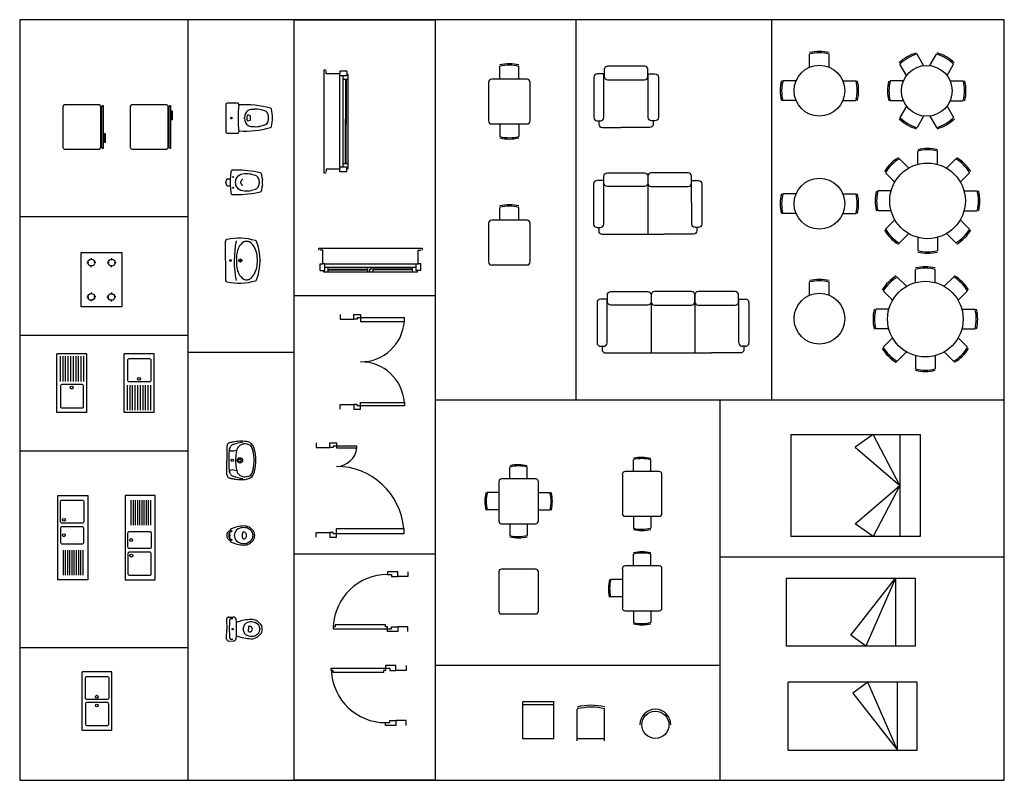
# Model space of a CAD drawing. Units: metres. Extents: x 146 to 160.5, y 111.3 to 122.5.
import ezdxf

# ---------------------------------------------------------------- set-up
doc = ezdxf.new("R2010")
doc.units = ezdxf.units.M
for name, color, linetype in [('FINESTRES', 2, 'Continuous'), ('MOBLES', 5, 'Continuous'), ('PARETS', 3, 'Continuous'), ('PORTES', 1, 'Continuous')]:
    doc.layers.add(name, color=color, linetype=linetype)

# ---------------------------------------------------------------- blocks, each defined once
blk = doc.blocks.new('*U38')
at = {"layer": 'PARETS'}
for points in [[(-0.07, 0), (0, 0), (0, 0.15), (-0.07, 0.15), (-0.07, 0.3)], [(0.808661, 0), (0.738661, 0), (0.738661, 0.15), (0.808661, 0.15), (0.808661, 0.3)]]:
    blk.add_lwpolyline(points, dxfattribs=at)
at = {"layer": 'PORTES'}
blk.add_lwpolyline([(0.768661, 0.3), (0.738661, 0.3), (0.738661, 0.33), (0.708661, 0.33), (0.708661, 1.068661), (0.738661, 1.068661), (0.738661, 1.098661), (0.768661, 1.098661)], close=True, dxfattribs=at)
for points in [[(-0.07, 0.3), (-0.03, 0.3), (-0.03, 0.24), (0, 0.24), (0, 0.15)], [(0.808661, 0.3), (0.768661, 0.3), (0.768661, 0.24), (0.738661, 0.24), (0.738661, 0.15)]]:
    blk.add_lwpolyline(points, dxfattribs=at)
blk.add_arc((0.768661, 0.3), 0.798661, 92.8671962, 180, dxfattribs=at)
blk = doc.blocks.new('*U43')
at = {"layer": 'PARETS'}
for points in [[(-0.695, -0.301), (-0.625, -0.301), (-0.625, -0.101), (-0.695, -0.101), (-0.695, -0.001)], [(0.695, -0.301), (0.625, -0.301), (0.625, -0.101), (0.695, -0.101), (0.695, -0.001)]]:
    blk.add_lwpolyline(points, dxfattribs=at)
at = {"layer": 'PORTES'}
for points in [[(0.645, -0.002), (0.568, -0.002), (0.568, 0.991), (0.645, 0.991)], [(-0.645, -0.001), (-0.622, -0.001), (-0.622, 0.297), (-0.645, 0.297)]]:
    blk.add_lwpolyline(points, close=True, dxfattribs=at)
for points in [[(-0.695, -0.001), (-0.645, -0.001), (-0.645, -0.051), (-0.625, -0.051), (-0.625, -0.101)], [(0.695, -0.001), (0.645, -0.001), (0.645, -0.051), (0.625, -0.051), (0.625, -0.101)]]:
    blk.add_lwpolyline(points, dxfattribs=at)
for centre, radius, start, end in [((0.645, -0.002), 0.992, 94.4327, 180), ((-0.645, -0.001), 0.298, 0, 85.5673)]:
    blk.add_arc(centre, radius, start, end, dxfattribs=at)
blk = doc.blocks.new('*U41')
at = {"color": 0, "linetype": 'ByBlock'}
for p, q in [((-0.225, 0.55), (0.225, 0.55)), ((-0.225, 0), (-0.225, 0.55)), ((-0.225, 0.506), (0.225, 0.506)), ((0.225, 0.55), (0.225, 0)), ((0.225, 0), (-0.225, 0))]:
    blk.add_line(p, q, dxfattribs=at)
blk = doc.blocks.new('ENCIMERA')
at = {"color": 0, "linetype": 'ByBlock'}
for p, q in [((0, 0.6), (0.8, 0.6)), ((0, 0), (0, 0.6)), ((0.8, 0.6), (0.8, 0)), ((0.084, 0.449), (0.111, 0.449)), ((0.15, 0.514), (0.15, 0.487)), ((0.215, 0.448), (0.187, 0.449)), ((0.587, 0.447), (0.615, 0.447)), ((0.653, 0.512), (0.653, 0.485)), ((0.718, 0.446), (0.691, 0.446)), ((0.149, 0.383), (0.149, 0.411)), ((0.652, 0.381), (0.653, 0.409)), ((0.083, 0.15), (0.11, 0.15)), ((0.148, 0.215), (0.148, 0.188)), ((0.214, 0.15), (0.186, 0.15)), ((0.586, 0.15), (0.614, 0.15)), ((0.652, 0.215), (0.652, 0.188)), ((0.717, 0.15), (0.69, 0.15)), ((0.8, 0), (0, 0)), ((0.148, 0.085), (0.148, 0.112)), ((0.652, 0.085), (0.652, 0.112))]:
    blk.add_line(p, q, dxfattribs=at)
for centre in [(0.149, 0.449), (0.653, 0.447), (0.148, 0.15), (0.652, 0.15)]:
    blk.add_circle(centre, 0.0504, dxfattribs=at)
blk = doc.blocks.new('*U39')
at = {"layer": 'FINESTRES'}
for p, q in [((0.7, 0.02), (0.78, 0.02)), ((0.78, 0.02), (0.7, 0.02)), ((0.78, 0.01), (0.7, 0.01))]:
    blk.add_line(p, q, dxfattribs=at)
for points in [[(-0.02, 0.3), (-0.02, 0.33), (1.5, 0.33), (1.5, 0.3)], [(0, 0), (0.07, 0), (0.07, 0.1), (0.04, 0.1)], [(0.07, 0.1), (1.41, 0.1)], [(0.07, 0.05), (1.41, 0.05)], [(0.12, -0.02), (0.12, 0.05)], [(0.12, 0.02), (0.7, 0.02)], [(0.12, 0.01), (0.7, 0.01)], [(1.36, 0.02), (0.78, 0.02)], [(1.36, 0.01), (0.78, 0.01)], [(1.36, -0.02), (1.36, 0.05)], [(1.48, 0), (1.41, 0), (1.41, 0.1), (1.44, 0.1)], [(0.05, 0), (0.05, -0.02), (1.43, -0.02), (1.43, 0)]]:
    blk.add_lwpolyline(points, dxfattribs=at)
at = {"layer": 'PARETS'}
for points in [[(0, 0), (0, 0.1), (0.04, 0.1), (0.04, 0.3), (0, 0.3)], [(1.48, 0), (1.48, 0.1), (1.44, 0.1), (1.44, 0.3), (1.48, 0.3)]]:
    blk.add_lwpolyline(points, dxfattribs=at)
blk = doc.blocks.new('LAV1')
at = {"color": 0, "linetype": 'ByBlock'}
for p, q in [((0.201, 0), (-0.201, 0)), ((-0.222, -0.021), (-0.222, -0.171)), ((0.222, -0.172), (0.222, -0.021)), ((-0.005, -0.276), (-0.005, -0.276))]:
    blk.add_line(p, q, dxfattribs=at)
blk.add_circle((0.001, -0.081), 0.0128, dxfattribs=at)
for centre, radius, start, end in [((-0.201, -0.021), 0.0211, 90, 180), ((0.201, -0.021), 0.0211, 0, 90), ((-0.201, -0.171), 0.0211, 180, 276.9057), ((-0.001, -1.824), 1.643, 83.0303, 96.9057), ((1.242, -0.283), 1.431, 176.2982, 195.1677), ((-0.01, -0.396), 0.12, 87.6202, 145.1741), ((0.004, -0.076), 0.2, 267.6202, 272.3798), ((0.017, -0.396), 0.12, 34.8259, 92.3798), ((-1.234, -0.283), 1.431, 344.8319, 3.6597), ((0.201, -0.172), 0.0211, 263.0303, 0), ((0.098, -0.408), 0.221, 158.5804, 182.0695), ((0.173, -0.438), 0.298, 175.8021, 195.5578), ((-0.029, -0.32), 0.00731, 103.6866, 173.4076), ((0.028, -0.327), 0.0655, 173.4076, 208.6367), ((0.014, -0.499), 0.191, 93.2853, 103.6866), ((-0.023, -0.355), 0.00731, 208.6367, 260.7747), ((0.015, -0.126), 0.24, 260.7747, 267.3536), ((-0.008, -0.126), 0.24, 272.6464, 279.2253), ((-0.007, -0.499), 0.191, 76.3134, 86.7147), ((0.03, -0.355), 0.00731, 279.2253, 331.3633), ((-0.021, -0.327), 0.0655, 331.3633, 6.5924), ((0.036, -0.32), 0.00731, 6.5924, 76.3134), ((-0.091, -0.408), 0.221, 357.9305, 21.4196), ((-0.166, -0.438), 0.298, 344.4422, 4.1979), ((0.196, -0.463), 0.314, 190.1777, 204.3149), ((-0.188, -0.463), 0.314, 335.6851, 349.8223), ((-0.119, -0.652), 0.0211, 195.1677, 258.8946), ((0.004, -0.026), 0.66, 258.8946, 281.1054), ((-0.01, -0.529), 0.102, 217.8878, 250.083), ((0.014, -0.286), 0.344, 260.0861, 268.158), ((-0.007, -0.286), 0.344, 271.842, 279.9139), ((0.017, -0.529), 0.102, 289.917, 322.1122), ((0.127, -0.652), 0.0211, 281.1054, 344.8319)]:
    blk.add_arc(centre, radius, start, end, dxfattribs=at)
blk = doc.blocks.new('*U24')
at = {"color": 0, "linetype": 'ByBlock'}
for p in [(-0.207, 0), (0.207, 0)]:
    blk.add_line(p, (0, 0), dxfattribs=at)
for centre, major_axis, start_param, end_param in [((-0.207, -0.053), (-0.0372, 0.0372), -0.785398, 0.540558), ((0.207, -0.053), (0.0372, 0.0372), 5.742627, 7.068583), ((0.103, -0.187), (-0.271, 0.271), 0.533052, 0.785995), ((0.247, -0.166), (-0.369, 0.369), 0.540558, 0.640491), ((0.46, -0.339), (0.519, 0.519), 2.011525, 2.211888), ((-0.178, -0.104), (0.0386, 0.0386), 1.211701, 2.126065), ((-0.134, -0.144), (0.0788, 0.0788), 0.894261, 1.41767), ((-0.104, -0.298), (0.113, 0.113), 0.847381, 1.359076), ((-0.18, -0.073), (0.0286, 0.0286), 5.871578, 6.578949), ((-0.35, -0.074), (0.148, 0.148), 5.151168, 5.572675), ((-0.038, -1.334), (0.923, 0.923), 0.756024, 0.868331), ((0.224, -2.929), (-1.988, 1.988), -0.704228, -0.66487), ((0, -0.08), (-0.0132, 0.0132), 3.926991, 10.210176), ((0, -0.18), (-0.0372, 0.0372), -0.866568, -0.704228), ((0.038, -1.334), (-0.923, 0.923), -0.868331, -0.756024), ((-0.224, -2.929), (1.988, 1.988), 0.66487, 0.704228), ((0.104, -0.298), (-0.113, 0.113), -1.359076, -0.847381), ((0.35, -0.074), (-0.148, 0.148), 0.71051, 1.132017), ((0.18, -0.073), (-0.0286, 0.0286), -0.295764, 0.411607), ((0.134, -0.144), (0.0788, 0.0788), 0.153126, 0.676536), ((0.178, -0.104), (-0.0386, 0.0386), 4.15712, 5.071485), ((-0.46, -0.339), (-0.519, 0.519), 4.071297, 4.271661), ((-0.247, -0.166), (0.369, 0.369), 5.642694, 5.742627), ((-0.103, -0.187), (-0.271, 0.271), 3.926394, 4.179337), ((0.494, -0.213), (-0.548, 0.548), 0.751317, 0.865842), ((-0.003, -0.236), (-0.197, 0.197), 0.929219, 1.156579), ((-0.045, -0.256), (0.139, 0.139), 2.293003, 2.519873), ((-0.132, -0.263), (0.0781, 0.0781), 1.734468, 2.17625), ((-0.112, -0.279), (-0.0895, 0.0895), 0.853625, 1.260183), ((-0.064, -0.306), (0.135, 0.135), 1.514455, 1.75785), ((0, -0.192), (-0.0281, 0.0281), 3.926991, 10.210176), ((0, -0.192), (-0.0281, 0.0281), 3.926991, 10.210176), ((0, -0.192), (-0.0149, 0.0149), 3.926991, 10.210176), ((0, -0.192), (-0.0149, 0.0149), 3.926991, 10.210176), ((0.064, -0.306), (0.135, 0.135), 6.096131, 6.339527), ((0.132, -0.263), (-0.0781, 0.0781), 4.106935, 4.548718), ((0.112, -0.279), (0.0895, 0.0895), 5.023002, 5.429561), ((0.045, -0.256), (-0.139, 0.139), 3.763312, 3.990182), ((0.003, -0.236), (0.197, 0.197), 5.126607, 5.353966), ((-0.494, -0.213), (0.548, 0.548), 5.417344, 5.531868), ((-0.168, -0.295), (0.073, 0.073), 2.766334, 3.591156), ((-0.178, -0.318), (-0.0354, 0.0354), 1.16856, 1.87829), ((-0.127, -0.256), (0.0916, 0.0916), 3.317002, 3.748449), ((-0.137, -0.277), (0.0937, 0.0937), 3.41495, 3.841893), ((-0.051, 0.021), (-0.295, 0.295), 2.1144, 2.245347), ((-0.069, -0.171), (-0.177, 0.177), 2.034822, 2.273179), ((0.076, 0.772), (0.833, 0.833), 3.779901, 3.849169), ((0.054, 0.769), (-0.848, 0.848), 2.235849, 2.301695), ((0, -0.203), (0.141, 0.141), 3.849169, 4.004812), ((0, -0.229), (-0.141, 0.141), 2.301695, 2.410694), ((-0.054, 0.769), (-0.848, 0.848), 2.410694, 2.47654), ((-0.076, 0.772), (0.833, 0.833), 4.004812, 4.074081), ((0.069, -0.171), (0.177, 0.177), 4.010006, 4.248363), ((0.051, 0.021), (0.295, 0.295), 4.037839, 4.168785), ((0.137, -0.277), (-0.0937, 0.0937), 2.441292, 2.868235), ((0.127, -0.256), (-0.0916, 0.0916), 2.534736, 2.966184), ((0.178, -0.318), (-0.0354, 0.0354), 2.834099, 3.543829), ((0.14, -0.266), (0.1, 0.1), 4.378358, 4.972115)]:
    blk.add_ellipse(centre, major_axis=major_axis, ratio=1, start_param=start_param, end_param=end_param, dxfattribs=at)
blk = doc.blocks.new('*U51')
at = {"color": 0, "linetype": 'ByBlock'}
for p, q in [((0.539, -0.002), (-0.461, -0.002)), ((-0.461, -0.002), (-0.461, -1.902)), ((0.539, -1.902), (0.539, -0.002)), ((0.539, -0.29), (-0.461, -0.729)), ((0.539, -0.29), (-0.461, -0.29)), ((-0.298, -0.949), (0.539, -0.29)), ((-0.461, -0.729), (-0.298, -0.949)), ((0.539, -1.902), (-0.461, -1.902))]:
    blk.add_line(p, q, dxfattribs=at)
blk = doc.blocks.new('LLIT DOBLE')
at = {"color": 0, "linetype": 'ByBlock'}
for p, q in [((0, 0), (1.5, 0)), ((0, -1.9), (0, 0)), ((1.5, 0), (1.5, -1.9)), ((0, -0.298), (1.5, -0.298)), ((0.75, -0.298), (0, -0.69)), ((0.187, -0.954), (0.75, -0.298)), ((0.75, -0.298), (1.5, -0.69)), ((1.313, -0.954), (0.75, -0.298)), ((0, -0.69), (0.187, -0.954)), ((1.5, -0.69), (1.313, -0.954)), ((0, -1.9), (1.5, -1.9))]:
    blk.add_line(p, q, dxfattribs=at)
blk = doc.blocks.new('*U47')
at = {"color": 0, "linetype": 'ByBlock'}
for p, q in [((-0.024, 0.598), (-0.624, 0.598)), ((-0.221, 0.622), (-0.094, 0.622)), ((-0.221, 0.622), (-0.221, 0.606)), ((-0.221, 0.606), (-0.094, 0.606)), ((-0.094, 0.622), (-0.094, 0.606)), ((-0.648, 0.533), (-0.648, 0.024)), ((-0.024, 0.573), (-0.624, 0.573)), ((-0.024, 0.557), (-0.624, 0.557)), ((0, 0.024), (0, 0.533)), ((-0.624, 0), (-0.024, 0))]:
    blk.add_line(p, q, dxfattribs=at)
for centre, radius, start, end in [((-0.624, 0.586), 0.0126, 90, 270), ((-0.024, 0.586), 0.0126, 270, 90), ((-0.624, 0.533), 0.024, 90, 180), ((-0.024, 0.533), 0.024, 0, 90), ((-0.624, 0.024), 0.024, 180, 270), ((-0.024, 0.024), 0.024, 270, 0)]:
    blk.add_arc(centre, radius, start, end, dxfattribs=at)
blk = doc.blocks.new('*U46')
at = {"color": 0, "linetype": 'ByBlock'}
for p, q in [((0, 0), (0.86, 0)), ((0, -0.44), (0, 0)), ((0.86, -0.44), (0.86, 0)), ((0.827, -0.047), (0.457, -0.047)), ((0.827, -0.085), (0.457, -0.085)), ((0.827, -0.123), (0.457, -0.123)), ((0.827, -0.161), (0.457, -0.161)), ((0.827, -0.199), (0.457, -0.199)), ((0.827, -0.237), (0.457, -0.237)), ((0.827, -0.276), (0.457, -0.276)), ((0.827, -0.314), (0.457, -0.314)), ((0.827, -0.352), (0.457, -0.352)), ((0.827, -0.39), (0.457, -0.39)), ((0, -0.44), (0.86, -0.44))]:
    blk.add_line(p, q, dxfattribs=at)
blk.add_lwpolyline([(0.389, -0.052), (0.088, -0.052, 0.414214), (0.069, -0.072), (0.069, -0.372, 0.414214), (0.088, -0.392), (0.389, -0.392, 0.414214), (0.409, -0.372), (0.409, -0.072, 0.414214)], format="xyb", close=True, dxfattribs=at)
blk.add_circle((0.366, -0.218), 0.0211, dxfattribs=at)
blk = doc.blocks.new('PICA2')
at = {"color": 0, "linetype": 'ByBlock'}
for p, q in [((0, 0), (0.86, 0)), ((0, -0.44), (0, 0)), ((0.86, -0.44), (0.86, 0)), ((0, -0.44), (0.86, -0.44))]:
    blk.add_line(p, q, dxfattribs=at)
for points in [[(0.389, -0.052), (0.088, -0.052, 0.414214), (0.069, -0.072), (0.069, -0.372, 0.414214), (0.088, -0.392), (0.389, -0.392, 0.414214), (0.409, -0.372), (0.409, -0.072, 0.414214)], [(0.471, -0.052), (0.772, -0.052, -0.414214), (0.791, -0.072), (0.791, -0.372, -0.414214), (0.772, -0.392), (0.471, -0.392, -0.414214), (0.451, -0.372), (0.451, -0.072, -0.414214)]]:
    blk.add_lwpolyline(points, format="xyb", close=True, dxfattribs=at)
for centre in [(0.366, -0.218), (0.494, -0.218)]:
    blk.add_circle(centre, 0.0211, dxfattribs=at)
blk = doc.blocks.new('*U45')
at = {"color": 0, "linetype": 'ByBlock'}
for p, q in [((0, 0), (1.24, 0)), ((0, -0.44), (0, 0)), ((0.067, -0.082), (0.437, -0.082)), ((0.067, -0.114), (0.437, -0.114)), ((0.067, -0.146), (0.437, -0.146)), ((0.067, -0.178), (0.437, -0.178)), ((0.067, -0.21), (0.437, -0.21)), ((0.067, -0.242), (0.437, -0.242)), ((0.067, -0.274), (0.437, -0.274)), ((0.067, -0.306), (0.437, -0.306)), ((0.067, -0.338), (0.437, -0.338)), ((0.067, -0.37), (0.437, -0.37)), ((1.24, -0.44), (0, -0.44))]:
    blk.add_line(p, q, dxfattribs=at)
blk.add_line((1.24, 0), (1.24, -0.44))
for points in [[(0.76, -0.04), (0.549, -0.04, 0.414214), (0.53, -0.06), (0.53, -0.36, 0.414214), (0.549, -0.38), (0.76, -0.38, 0.414214), (0.78, -0.36), (0.78, -0.06, 0.414214)], [(0.852, -0.04), (1.153, -0.04, -0.414214), (1.173, -0.06), (1.173, -0.36, -0.414214), (1.153, -0.38), (0.852, -0.38, -0.414214), (0.833, -0.36), (0.833, -0.06, -0.414214)]]:
    blk.add_lwpolyline(points, format="xyb", close=True, dxfattribs=at)
for centre in [(0.655, -0.087), (0.883, -0.089)]:
    blk.add_circle(centre, 0.0211, dxfattribs=at)
blk = doc.blocks.new('SOFA')
at = {"color": 0, "linetype": 'ByBlock'}
for p, q in [((0.796, -0.099), (0.796, -0.901)), ((0.553, -0.901), (1.038, -0.901))]:
    blk.add_line(p, q, dxfattribs=at)
for points in [[(0.152, -0.148), (0.152, -0.05, -0.414214), (0.202, 0), (0.746, 0, -0.414214), (0.796, -0.05), (0.796, -0.148, -0.414214), (0.746, -0.198), (0.202, -0.198, -0.414214)], [(1.439, -0.148), (1.439, -0.05, 0.414214), (1.389, 0), (0.846, 0, 0.414214), (0.796, -0.05), (0.796, -0.148, 0.414214), (0.846, -0.198), (1.389, -0.198, 0.414214)], [(0.15, -0.111), (0.05, -0.111, 0.414214), (0, -0.161), (0, -0.752, 0.414214), (0.05, -0.802), (0.098, -0.802, 0.413579), (0.148, -0.753)], [(1.441, -0.111), (1.541, -0.111, -0.414214), (1.591, -0.161), (1.591, -0.752, -0.414214), (1.541, -0.802), (1.493, -0.802, -0.413579), (1.443, -0.753)]]:
    blk.add_lwpolyline(points, format="xyb", close=True, dxfattribs=at)
for points in [[(0.074, -0.802), (0.074, -0.851, 0.414214), (0.124, -0.901), (0.553, -0.901)], [(1.517, -0.802), (1.517, -0.851, -0.414214), (1.467, -0.901), (1.038, -0.901)]]:
    blk.add_lwpolyline(points, format="xyb", dxfattribs=at)
blk = doc.blocks.new('TAULA 2 CADIRES')
at = {"color": 0, "linetype": 'ByBlock'}
for p, q in [((0.167, 0.003), (0.167, 0.188)), ((0.444, 0.003), (0.444, 0.188)), ((0.566, 0), (0.045, 0)), ((0, -0.045), (0, -0.614)), ((0.611, -0.614), (0.611, -0.045)), ((0.045, -0.658), (0.566, -0.658)), ((0.167, -0.658), (0.167, -0.843)), ((0.444, -0.658), (0.444, -0.843))]:
    blk.add_line(p, q, dxfattribs=at)
for centre, radius, start, end in [((0.305, -0.337), 0.563, 75.7533, 104.2467), ((0.302, -0.357), 0.563, 75.4443, 103.9378), ((0.045, -0.045), 0.0447, 90, 180), ((0.566, -0.045), 0.0447, 0, 90), ((0.045, -0.614), 0.0447, 180, 270), ((0.566, -0.614), 0.0447, 270, 0), ((0.302, -0.298), 0.563, 256.0622, 284.5557), ((0.302, -0.317), 0.563, 256.0622, 284.5557)]:
    blk.add_arc(centre, radius, start, end, dxfattribs=at)
blk = doc.blocks.new('*U37')
at = {"color": 0, "linetype": 'ByBlock'}
for p, q in [((0.541, 0), (0.041, 0)), ((0, -0.041), (0, -0.617)), ((0.582, -0.617), (0.582, -0.041)), ((0.041, -0.658), (0.541, -0.658))]:
    blk.add_line(p, q, dxfattribs=at)
for centre, start, end in [((0.041, -0.041), 90, 180), ((0.541, -0.041), 0, 90), ((0.041, -0.617), 180, 270), ((0.541, -0.617), 270, 0)]:
    blk.add_arc(centre, 0.0411, start, end, dxfattribs=at)
blk = doc.blocks.new('*U26')
at = {"color": 0, "linetype": 'ByBlock'}
for p, q in [((-0.145, 0.344), (-0.145, 0.537)), ((0.145, 0.344), (0.145, 0.537)), ((-0.344, 0.145), (-0.537, 0.145)), ((0.344, 0.145), (0.537, 0.145)), ((-0.344, -0.145), (-0.537, -0.145)), ((0.344, -0.145), (0.537, -0.145))]:
    blk.add_line(p, q, dxfattribs=at)
blk.add_circle((0, 0), 0.373, dxfattribs=at)
for centre, start, end in [((0, -0.012), 75.7533, 104.2467), ((-0.003, -0.033), 75.4443, 103.9378), ((0.033, -0.003), 165.4443, 193.9378), ((-0.033, 0.003), 345.4443, 13.9378), ((-0.012, 0), 345.7533, 14.2467), ((0.012, 0), 165.7533, 194.2467)]:
    blk.add_arc(centre, 0.589, start, end, dxfattribs=at)
blk = doc.blocks.new('FINESTRES')
at = {"layer": 'FINESTRES'}
for points in [[(-0.02, 0.3), (-0.02, 0.33), (1.5, 0.33), (1.5, 0.3)], [(0, 0), (0.07, 0), (0.07, 0.1), (0.04, 0.1)], [(0.07, 0.1), (1.41, 0.1)], [(0.07, 0.05), (1.41, 0.05)], [(0.12, -0.02), (0.12, 0.05)], [(0.12, 0.02), (0.7, 0.02)], [(0.12, 0.01), (0.7, 0.01)], [(0.7, -0.02), (0.7, 0.05)], [(0.73, -0.02), (0.73, 0.02), (0.75, 0.02), (0.75, 0.05)], [(0.78, -0.02), (0.78, 0.05)], [(1.36, 0.02), (0.78, 0.02)], [(1.36, 0.01), (0.78, 0.01)], [(1.36, -0.02), (1.36, 0.05)], [(1.48, 0), (1.41, 0), (1.41, 0.1), (1.44, 0.1)], [(0.05, 0), (0.05, -0.02), (1.43, -0.02), (1.43, 0)]]:
    blk.add_lwpolyline(points, dxfattribs=at)
at = {"layer": 'PARETS'}
for points in [[(0, 0), (0, 0.1), (0.04, 0.1), (0.04, 0.3), (0, 0.3)], [(1.48, 0), (1.48, 0.1), (1.44, 0.1), (1.44, 0.3), (1.48, 0.3)]]:
    blk.add_lwpolyline(points, dxfattribs=at)
blk = doc.blocks.new('*U20')
at = {"color": 0, "linetype": 'ByBlock'}
for p, q in [((-0.051, -0.02), (-0.051, -0.069)), ((0.051, -0.02), (0.051, -0.069))]:
    blk.add_line(p, q, dxfattribs=at)
for centre, major_axis, start_param, end_param in [((-0.005, -0.062), (0.0436, 0.0436), 0.703176, 1.622109), ((0, 0.8), (-0.566, 0.566), 2.35032, 2.362069), ((0.005, -0.062), (0.0436, 0.0436), 6.231873, 7.150806), ((0.02, -0.13), (-0.142, 0.142), 0.587336, 0.84516), ((1.695, -0.125), (-1.326, 1.326), 0.794235, 0.9918), ((-0.158, -0.094), (0.0134, 0.0134), 0.868841, 2.158133), ((0.363, -6.326), (4.436, 4.436), 0.851784, 0.868841), ((-0.014, -0.237), (0.0677, 0.0677), 0.76956, 1.940125), ((-0.079, -0.109), (-0.00424, 0.00424), 3.926991, 10.210176), ((0, -0.865), (-0.566, 0.566), -0.851784, -0.719013), ((0, 0.659), (-0.566, 0.566), 2.340356, 2.372033), ((0.014, -0.237), (0.0677, 0.0677), 5.913857, 7.084422), ((-0.363, -6.326), (-4.436, 4.436), -0.868841, -0.851784), ((0.079, -0.109), (-0.00424, 0.00424), 3.926991, 10.210176), ((-1.695, -0.125), (1.326, 1.326), 5.291385, 5.488951), ((0.158, -0.094), (-0.0134, 0.0134), 4.125053, 5.414345), ((-0.02, -0.13), (-0.142, 0.142), 3.867229, 4.125053), ((0.05, -0.286), (-0.124, 0.124), 0.260796, 0.864942), ((-0.012, -0.253), (0.0219, 0.0219), 0.770383, 2.306498), ((0, 0.578), (0.566, 0.566), 3.911975, 3.942006), ((0.012, -0.253), (0.0219, 0.0219), 5.547483, 7.083599), ((-0.05, -0.286), (0.124, 0.124), 5.418244, 6.022389), ((0.193, -0.307), (0.225, 0.225), 2.333786, 2.641058), ((0.043, -0.371), (-0.111, 0.111), 0.948464, 1.489932), ((-0.043, -0.371), (0.111, 0.111), 4.793253, 5.334721), ((-0.193, -0.307), (0.225, 0.225), 5.212924, 5.520196), ((-0.122, -0.506), (-0.0134, 0.0134), 0.9918, 2.117247), ((0.256, 1.046), (-1.143, 1.143), 2.117247, 2.138934), ((-0.033, -0.263), (-0.195, 0.195), 2.138934, 2.334397), ((-0.022, -0.4), (0.0641, 0.0641), 3.283575, 3.987651), ((-0.048, -0.926), (0.274, 0.274), 0.745367, 0.763601), ((0, 0.261), (-0.566, 0.566), 2.316163, 2.396226), ((0, -0.765), (0.195, 0.195), 0.724738, 0.846058), ((0.022, -0.4), (-0.0641, 0.0641), 2.295534, 2.999611), ((0.048, -0.926), (0.274, 0.274), 0.807195, 0.82543), ((0.033, -0.263), (-0.195, 0.195), 2.377992, 2.573455), ((-0.256, 1.046), (-1.143, 1.143), 2.573455, 2.595142), ((0.122, -0.506), (-0.0134, 0.0134), 2.595142, 3.720589)]:
    blk.add_ellipse(centre, major_axis=major_axis, ratio=1, start_param=start_param, end_param=end_param, dxfattribs=at)
blk = doc.blocks.new('*U25')
at = {"color": 0, "linetype": 'ByBlock'}
for centre, radius in [((-0.064, -0.069), 0.00816), ((0.065, -0.069), 0.00843), ((0.067, -0.069), 0)]:
    blk.add_circle(centre, radius, dxfattribs=at)
for centre, radius, start, end in [((-0.005, -0.065), 0.0649, 85.2965, 164.2357), ((0.005, -0.065), 0.0649, 15.7643, 94.7035), ((0.241, -0.24), 0.379, 159.7089, 173.9168), ((0.292, -0.253), 0.431, 152.3657, 160.4119), ((0.002, -0.226), 0.116, 91.0182, 170.4539), ((-0.076, -0.063), 0.0161, 89.5507, 150.7091), ((-0.019, -0.376), 0.334, 86.7132, 99.7964), ((-0.006, -0.089), 0.0609, 84.3986, 127.8796), ((0.006, -0.089), 0.0609, 52.1204, 95.6014), ((0.019, -0.376), 0.334, 80.2036, 93.2868), ((-0.002, -0.226), 0.116, 9.5461, 88.9818), ((0.076, -0.063), 0.0161, 29.2909, 90.4493), ((-0.292, -0.253), 0.431, 19.5881, 27.6343), ((-0.241, -0.24), 0.379, 6.0832, 20.2911), ((0.104, -0.245), 0.244, 169.2935, 191.4749), ((0.104, -0.245), 0.22, 169.2935, 191.2745), ((0.013, -0.254), 0.129, 195.3854, 222.8168), ((-0.035, -0.246), 0.0157, 95.7623, 182.666), ((0.027, -0.231), 0.0791, 191.6506, 208.9793), ((-0.002, -0.237), 0.0517, 219.5026, 272.4973), ((-0.008, -0.313), 0.0873, 84.5788, 108.7324), ((0.008, -0.313), 0.0873, 71.2676, 95.4212), ((0.002, -0.237), 0.0517, 267.5027, 320.4974), ((0.035, -0.246), 0.0157, 357.334, 84.2377), ((-0.027, -0.231), 0.0791, 331.0207, 348.3494), ((-0.013, -0.254), 0.129, 317.1832, 344.6146), ((-0.104, -0.245), 0.22, 348.7255, 10.7065), ((-0.104, -0.245), 0.244, 348.5251, 10.7065), ((0.013, -0.254), 0.153, 195.0555, 222.6804), ((-0.247, -0.493), 0.2, 38.9801, 42.6804), ((-0.013, -0.314), 0.0951, 214.6454, 272.5571), ((-0.229, -0.478), 0.2, 38.8204, 42.8168), ((-0.012, -0.31), 0.0737, 215.0717, 272.6048), ((0, -0.583), 0.2, 87.3952, 92.6048), ((0, -0.608), 0.2, 87.4429, 92.5571), ((0.012, -0.31), 0.0737, 267.3952, 324.9283), ((0.013, -0.314), 0.0951, 267.4429, 325.3546), ((0.229, -0.478), 0.2, 137.1832, 141.1796), ((0.247, -0.493), 0.2, 137.3196, 141.0199), ((-0.013, -0.254), 0.153, 317.3196, 344.9445)]:
    blk.add_arc(centre, radius, start, end, dxfattribs=at)
blk = doc.blocks.new('*U23')
at = {"color": 0, "linetype": 'ByBlock'}
for p, q in [((0, 0), (-0.287, 0)), ((0.002, 0), (0.288, 0))]:
    blk.add_line(p, q, dxfattribs=at)
for centre, radius in [((0.003, -0.073), 0.0115), ((0.003, -0.219), 0.0228), ((0.003, -0.219), 0.0112)]:
    blk.add_circle(centre, radius, dxfattribs=at)
for centre, radius, start, end in [((-0.287, -0.025), 0.0247, 90, 167.3337), ((0.288, -0.025), 0.0247, 12.6663, 90), ((0.483, -0.198), 0.813, 167.3337, 197.3957), ((-0.002, -1.7), 1.572, 79.1953, 100.62), ((-0.481, -0.198), 0.813, 342.6958, 12.6663), ((-0.167, -0.307), 0.112, 156.5128, 181.6477), ((-0.088, -0.389), 0.22, 117.7411, 144.9343), ((-0.024, -0.602), 0.441, 86.0285, 112.2714), ((0.036, -0.571), 0.41, 66.8866, 94.1142), ((0.095, -0.389), 0.22, 35.0657, 62.2589), ((0.173, -0.307), 0.112, 358.3523, 23.4872), ((-0.167, -0.313), 0.112, 178.3523, 203.4872), ((-0.088, -0.231), 0.22, 215.0657, 242.2589), ((-0.003, -0.035), 0.435, 244.2916, 270.7376), ((0.009, -0.035), 0.435, 269.2624, 295.7084), ((0.095, -0.231), 0.22, 297.7411, 324.9343), ((0.173, -0.313), 0.112, 336.5128, 1.6477), ((-0.27, -0.433), 0.0247, 197.3957, 248.3677), ((0, 0.246), 0.755, 248.3677, 291.8867), ((0.272, -0.432), 0.0247, 291.8867, 342.6958)]:
    blk.add_arc(centre, radius, start, end, dxfattribs=at)
blk.add_point((0.002, -0.512), dxfattribs=at)
blk = doc.blocks.new('*U22')
at = {"color": 0, "linetype": 'ByBlock'}
for p, q in [((-0.148, 0.003), (0, 0)), ((0.147, 0.003), (-0.001, 0)), ((-0.177, -0.029), (-0.175, -0.093)), ((0.176, -0.029), (0.174, -0.093)), ((-0.001, -0.24), (0.005, -0.24)), ((-0.03, -0.317), (-0.001, -0.317)), ((0.029, -0.317), (-0.001, -0.317)), ((-0.013, -0.486), (-0.005, -0.486)), ((-0.005, -0.486), (0.001, -0.486)), ((-0.001, -0.486), (-0.001, -0.486)), ((0.005, -0.486), (-0.001, -0.486)), ((0.012, -0.486), (0.004, -0.486))]:
    blk.add_line(p, q, dxfattribs=at)
blk.add_circle((-0.001, -0.085), 0.0102, dxfattribs=at)
for centre, radius, start, end in [((-0.142, -0.031), 0.0345, 99.9435, 176.2902), ((0.141, -0.031), 0.0345, 3.7098, 80.0565), ((-0.129, -0.092), 0.0466, 180.7204, 257.1104), ((-0.087, -0.079), 0.0643, 163.267, 186.91), ((-0.125, -0.067), 0.0252, 87.7188, 158.9459), ((-0.039, 0.755), 0.898, 263.6193, 272.4738), ((1.242, -0.625), 1.425, 160.1393, 163.9457), ((0.292, -6.001), 5.974, 92.8041, 93.9944), ((-0.293, -6.001), 5.974, 86.0056, 87.1959), ((0.038, 0.755), 0.898, 267.5262, 276.3807), ((-1.244, -0.625), 1.425, 16.0543, 19.8607), ((0.124, -0.067), 0.0252, 21.0541, 92.2812), ((0.128, -0.092), 0.0466, 282.8896, 359.2796), ((0.086, -0.079), 0.0643, 353.09, 16.733), ((0.345, -0.343), 0.485, 166.633, 178.2672), ((0.032, -0.357), 0.139, 149.3161, 180.2657), ((-0.025, -0.315), 0.0685, 117.572, 155.5168), ((0.013, -0.413), 0.174, 94.4464, 113.504), ((-0.014, -0.413), 0.174, 66.496, 85.5536), ((0.024, -0.315), 0.0685, 24.4832, 62.428), ((-0.033, -0.357), 0.139, 359.7343, 30.6839), ((-0.346, -0.343), 0.485, 1.7328, 13.367), ((0.041, -0.357), 0.184, 171.0972, 200.6799), ((0.069, -0.328), 0.221, 205.2381, 219.0656), ((-0.506, -0.359), 0.4, 359.7652, 0.2657), ((0.037, -0.362), 0.143, 179.7652, 228.7064), ((-0.03, -0.327), 0.0105, 90.9519, 178.3327), ((0.056, -0.335), 0.0974, 175.4684, 192.2543), ((-0.006, -0.338), 0.0372, 208.4312, 239.9218), ((0.01, -0.286), 0.0907, 247.7699, 263.5234), ((-0.011, -0.286), 0.0907, 276.4766, 292.2301), ((0.005, -0.338), 0.0372, 300.0782, 331.5688), ((0.029, -0.327), 0.0105, 1.6673, 89.0481), ((-0.058, -0.335), 0.0974, 347.7457, 4.5316), ((-0.038, -0.362), 0.143, 311.2936, 0.2348), ((-0.07, -0.328), 0.221, 320.9344, 334.7619), ((0.505, -0.359), 0.4, 179.7343, 180.2348), ((-0.043, -0.357), 0.184, 339.3201, 8.9028), ((0.029, -0.368), 0.164, 216.9523, 235.5243), ((-0.009, -0.416), 0.104, 238.0544, 260.8764), ((0.013, -0.345), 0.143, 240.0882, 259.3255), ((-0.006, -0.441), 0.0793, 255.4907, 273.704), ((0.005, -0.441), 0.0793, 266.296, 284.5093), ((-0.014, -0.345), 0.143, 280.6745, 299.9118), ((0.008, -0.416), 0.104, 279.1236, 301.9456), ((-0.03, -0.368), 0.164, 304.4757, 323.0477)]:
    blk.add_arc(centre, radius, start, end, dxfattribs=at)
blk = doc.blocks.new('*U42')
at = {"color": 0, "linetype": 'ByBlock'}
for p, q in [((-0.226, -0.032), (-0.226, 0.437)), ((0.177, -0.032), (0.177, 0.437)), ((-0.226, 0.006), (0.177, 0.006))]:
    blk.add_line(p, q, dxfattribs=at)
for centre in [(-0.02, -0.328), (-0.02, -0.356)]:
    blk.add_arc(centre, 0.82, 76.0622, 104.5557, dxfattribs=at)
blk = doc.blocks.new('*U11')
at = {"color": 0, "linetype": 'ByBlock'}
blk.add_circle((-0.05, 0.206), 0.2, dxfattribs=at)
blk.add_arc((-0.05, 0.206), 0.227, 0, 180, dxfattribs=at)
blk = doc.blocks.new('*U32')
at = {"color": 0, "linetype": 'ByBlock'}
for p, q in [((0.156, -0.115), (0.056, -0.115)), ((0.154, -0.757), (0.156, -0.115)), ((0.006, -0.165), (0.006, -0.757)), ((0.056, -0.807), (0.104, -0.807))]:
    blk.add_line(p, q, dxfattribs=at)
for points in [[(0.803, -0.152), (0.803, -0.054, 0.414214), (0.753, -0.004), (0.21, -0.004, 0.414214), (0.16, -0.054), (0.16, -0.152, 0.414214), (0.21, -0.202), (0.753, -0.202, 0.414214)], [(0.806, -0.115), (0.906, -0.115, -0.414214), (0.956, -0.165), (0.956, -0.757, -0.414214), (0.906, -0.807), (0.857, -0.807, -0.413579), (0.807, -0.757)]]:
    blk.add_lwpolyline(points, format="xyb", close=True, dxfattribs=at)
for points in [[(0.08, -0.807), (0.08, -0.855, 0.414214), (0.13, -0.905), (0.401, -0.905)], [(0.881, -0.807), (0.881, -0.855, -0.414214), (0.831, -0.905), (0.402, -0.905)]]:
    blk.add_lwpolyline(points, format="xyb", dxfattribs=at)
for centre, start, end in [((0.056, -0.165), 90, 180), ((0.056, -0.757), 180, 270), ((0.104, -0.757), 270, 359.8759)]:
    blk.add_arc(centre, 0.05, start, end, dxfattribs=at)
blk = doc.blocks.new('*U33')
at = {"color": 0, "linetype": 'ByBlock'}
for p, q in [((0.794, -0.105), (0.794, -0.907)), ((2.083, -0.117), (2.183, -0.117)), ((2.085, -0.759), (2.083, -0.117)), ((1.438, -0.158), (1.438, -0.907)), ((2.233, -0.167), (2.233, -0.759)), ((2.183, -0.809), (2.135, -0.809)), ((0.552, -0.907), (1.037, -0.907)), ((1.037, -0.907), (1.68, -0.907))]:
    blk.add_line(p, q, dxfattribs=at)
for points in [[(0.149, -0.117), (0.049, -0.117, 0.414214), (-0.001, -0.167), (-0.001, -0.759, 0.414214), (0.049, -0.809), (0.097, -0.809, 0.413579), (0.147, -0.759)], [(0.151, -0.154), (0.151, -0.056, -0.414214), (0.201, -0.006), (0.744, -0.006, -0.414214), (0.794, -0.056), (0.794, -0.154, -0.414214), (0.744, -0.204), (0.201, -0.204, -0.414214)], [(1.438, -0.154), (1.438, -0.056, 0.414214), (1.388, -0.006), (0.844, -0.006, 0.414214), (0.794, -0.056), (0.794, -0.154, 0.414214), (0.844, -0.204), (1.388, -0.204, 0.414214)], [(2.081, -0.154), (2.081, -0.056, 0.414214), (2.031, -0.006), (1.487, -0.006, 0.414214), (1.437, -0.056), (1.437, -0.154, 0.414214), (1.487, -0.204), (2.031, -0.204, 0.414214)]]:
    blk.add_lwpolyline(points, format="xyb", close=True, dxfattribs=at)
for points in [[(0.073, -0.809), (0.073, -0.857, 0.414214), (0.123, -0.907), (0.552, -0.907)], [(2.159, -0.809), (2.159, -0.857, -0.414214), (2.109, -0.907), (1.68, -0.907)]]:
    blk.add_lwpolyline(points, format="xyb", dxfattribs=at)
for centre, start, end in [((2.183, -0.167), 0, 90), ((2.135, -0.759), 180.1241, 270), ((2.183, -0.759), 270, 360)]:
    blk.add_arc(centre, 0.05, start, end, dxfattribs=at)
blk = doc.blocks.new('*U34')
at = {"color": 0, "linetype": 'ByBlock'}
for p, q in [((0.167, 0.003), (0.167, 0.188)), ((0.444, 0.003), (0.444, 0.188)), ((0.566, 0), (0.045, 0)), ((0, -0.045), (0, -0.614)), ((0.611, -0.614), (0.611, -0.045)), ((0.045, -0.658), (0.566, -0.658))]:
    blk.add_line(p, q, dxfattribs=at)
for centre, radius, start, end in [((0.305, -0.337), 0.563, 75.7533, 104.2467), ((0.302, -0.357), 0.563, 75.4443, 103.9378), ((0.045, -0.045), 0.0447, 90, 180), ((0.566, -0.045), 0.0447, 0, 90), ((0.045, -0.614), 0.0447, 180, 270), ((0.566, -0.614), 0.0447, 270, 0)]:
    blk.add_arc(centre, radius, start, end, dxfattribs=at)
blk = doc.blocks.new('*U35')
at = {"color": 0, "linetype": 'ByBlock'}
for p, q in [((0.163, 0.003), (0.163, 0.173)), ((0.418, 0.003), (0.418, 0.173)), ((0.541, 0), (0.041, 0)), ((0, -0.041), (0, -0.617)), ((0.582, -0.617), (0.582, -0.041)), ((0.041, -0.658), (0.541, -0.658)), ((0.163, -0.661), (0.163, -0.831)), ((0.418, -0.661), (0.418, -0.831))]:
    blk.add_line(p, q, dxfattribs=at)
for centre, radius, start, end in [((0.288, -0.311), 0.519, 75.4443, 103.9378), ((0.288, -0.329), 0.519, 75.4443, 103.9378), ((0.041, -0.041), 0.0411, 90, 180), ((0.541, -0.041), 0.0411, 0, 90), ((0.041, -0.617), 0.0411, 180, 270), ((0.541, -0.617), 0.0411, 270, 0), ((0.288, -0.329), 0.519, 256.0622, 284.5557), ((0.288, -0.347), 0.519, 256.0622, 284.5557)]:
    blk.add_arc(centre, radius, start, end, dxfattribs=at)
blk = doc.blocks.new('*U36')
at = {"color": 0, "linetype": 'ByBlock'}
for p, q in [((0.163, 0.003), (0.163, 0.173)), ((0.418, 0.003), (0.418, 0.173)), ((0.541, 0), (0.041, 0)), ((0, -0.041), (0, -0.617)), ((0.582, -0.617), (0.582, -0.041)), ((0, -0.201), (-0.17, -0.201)), ((0, -0.456), (-0.17, -0.456)), ((0.041, -0.658), (0.541, -0.658)), ((0.163, -0.661), (0.163, -0.831)), ((0.418, -0.661), (0.418, -0.831))]:
    blk.add_line(p, q, dxfattribs=at)
for centre, radius, start, end in [((0.288, -0.311), 0.519, 75.4443, 103.9378), ((0.288, -0.329), 0.519, 75.4443, 103.9378), ((0.041, -0.041), 0.0411, 90, 180), ((0.541, -0.041), 0.0411, 0, 90), ((0.314, -0.332), 0.519, 165.4443, 193.9378), ((0.332, -0.332), 0.519, 165.4443, 193.9378), ((0.041, -0.617), 0.0411, 180, 270), ((0.541, -0.617), 0.0411, 270, 0), ((0.288, -0.329), 0.519, 256.0622, 284.5557), ((0.288, -0.347), 0.519, 256.0622, 284.5557)]:
    blk.add_arc(centre, radius, start, end, dxfattribs=at)
blk = doc.blocks.new('TAULA MULTIPLE')
at = {"color": 0, "linetype": 'ByBlock'}
for p, q in [((0.163, 0.003), (0.163, 0.173)), ((0.418, 0.003), (0.418, 0.173)), ((0.541, 0), (0.041, 0)), ((0, -0.041), (0, -0.617)), ((0.582, -0.617), (0.582, -0.041)), ((0, -0.201), (-0.17, -0.201)), ((0.582, -0.201), (0.752, -0.201)), ((0, -0.456), (-0.17, -0.456)), ((0.582, -0.456), (0.752, -0.456)), ((0.041, -0.658), (0.541, -0.658)), ((0.163, -0.661), (0.163, -0.831)), ((0.418, -0.661), (0.418, -0.831))]:
    blk.add_line(p, q, dxfattribs=at)
for centre, radius, start, end in [((0.288, -0.311), 0.519, 75.4443, 103.9378), ((0.288, -0.329), 0.519, 75.4443, 103.9378), ((0.041, -0.041), 0.0411, 90, 180), ((0.541, -0.041), 0.0411, 0, 90), ((0.314, -0.332), 0.519, 165.4443, 193.9378), ((0.332, -0.332), 0.519, 165.4443, 193.9378), ((0.25, -0.332), 0.519, 346.0622, 14.5557), ((0.268, -0.332), 0.519, 346.0622, 14.5557), ((0.041, -0.617), 0.0411, 180, 270), ((0.541, -0.617), 0.0411, 270, 0), ((0.288, -0.329), 0.519, 256.0622, 284.5557), ((0.288, -0.347), 0.519, 256.0622, 284.5557)]:
    blk.add_arc(centre, radius, start, end, dxfattribs=at)
blk = doc.blocks.new('*U27')
at = {"color": 0, "linetype": 'ByBlock'}
for p, q in [((-0.344, 0.145), (-0.537, 0.145)), ((0.344, 0.145), (0.537, 0.145)), ((-0.344, -0.145), (-0.537, -0.145)), ((0.344, -0.145), (0.537, -0.145))]:
    blk.add_line(p, q, dxfattribs=at)
blk.add_circle((0, 0), 0.373, dxfattribs=at)
for centre, start, end in [((0.033, -0.003), 165.4443, 193.9378), ((-0.033, 0.003), 345.4443, 13.9378), ((-0.012, 0), 345.7533, 14.2467), ((0.012, 0), 165.7533, 194.2467)]:
    blk.add_arc(centre, 0.589, start, end, dxfattribs=at)
blk = doc.blocks.new('*U28')
at = {"color": 0, "linetype": 'ByBlock'}
for p, q in [((-0.145, 0.344), (-0.145, 0.537)), ((0.145, 0.344), (0.145, 0.537))]:
    blk.add_line(p, q, dxfattribs=at)
blk.add_circle((0, 0), 0.373, dxfattribs=at)
for centre, start, end in [((0, -0.012), 75.7533, 104.2467), ((-0.003, -0.033), 75.4443, 103.9378)]:
    blk.add_arc(centre, 0.589, start, end, dxfattribs=at)
blk = doc.blocks.new('*U30')
at = {"color": 0, "linetype": 'ByBlock'}
for p, q in [((-0.288, 0.475), (-0.425, 0.612)), ((-0.156, 0.53), (-0.156, 0.723)), ((0.134, 0.53), (0.134, 0.723)), ((0.267, 0.475), (0.403, 0.612)), ((-0.493, 0.27), (-0.63, 0.407)), ((0.471, 0.27), (0.608, 0.407)), ((-0.548, 0.138), (-0.741, 0.138)), ((0.526, 0.138), (0.72, 0.138)), ((-0.548, -0.152), (-0.741, -0.152)), ((-0.493, -0.284), (-0.63, -0.421)), ((0.471, -0.284), (0.608, -0.421)), ((0.526, -0.152), (0.72, -0.152)), ((-0.288, -0.489), (-0.425, -0.626)), ((-0.156, -0.544), (-0.156, -0.738)), ((0.134, -0.544), (0.134, -0.738)), ((0.267, -0.489), (0.403, -0.626))]:
    blk.add_line(p, q, dxfattribs=at)
blk.add_circle((-0.011, -0.007), 0.556, dxfattribs=at)
for centre, start, end in [((-0.011, 0.174), 75.7533, 104.2467), ((-0.014, 0.153), 75.4443, 103.9378), ((-0.139, 0.121), 120.7533, 149.2467), ((-0.126, 0.104), 120.4443, 148.9378), ((0.1, 0.108), 30.4443, 58.9378), ((0.117, 0.121), 30.7533, 59.2467), ((-0.192, -0.008), 165.7533, 194.2467), ((-0.171, -0.01), 165.4443, 193.9378), ((0.149, -0.004), 345.4443, 13.9378), ((0.17, -0.007), 345.7533, 14.2467), ((-0.122, -0.123), 210.4443, 238.9378), ((0.105, -0.118), 300.4443, 328.9378), ((-0.139, -0.136), 210.7533, 239.2467), ((0.118, -0.135), 300.7533, 329.2467), ((-0.008, -0.167), 255.4443, 283.9378), ((-0.01, -0.188), 255.7533, 284.2467)]:
    blk.add_arc(centre, 0.589, start, end, dxfattribs=at)
blk = doc.blocks.new('*U29')
at = {"color": 0, "linetype": 'ByBlock'}
for p, q in [((-0.037, 0.367), (-0.134, 0.535)), ((0.056, 0.367), (0.153, 0.535)), ((-0.288, 0.222), (-0.385, 0.39)), ((0.307, 0.222), (0.404, 0.39)), ((-0.334, 0.142), (-0.528, 0.142)), ((0.353, 0.142), (0.547, 0.142)), ((-0.334, -0.148), (-0.528, -0.148)), ((-0.288, -0.228), (-0.385, -0.396)), ((0.307, -0.228), (0.404, -0.396)), ((0.353, -0.148), (0.547, -0.148)), ((-0.037, -0.373), (-0.134, -0.541)), ((0.056, -0.373), (0.153, -0.541))]:
    blk.add_line(p, q, dxfattribs=at)
blk.add_circle((0.009, -0.003), 0.373, dxfattribs=at)
for centre, start, end in [((0.015, -0.014), 105.7533, 134.2467), ((0.023, -0.033), 105.4443, 133.9378), ((-0.01, -0.03), 45.4443, 73.9378), ((0.003, -0.013), 45.7533, 74.2467), ((0.021, -0.004), 165.7533, 194.2467), ((0.043, -0.006), 165.4443, 193.9378), ((-0.024, 0), 345.4443, 13.9378), ((-0.003, -0.003), 345.7533, 14.2467), ((0.016, 0.007), 225.7533, 254.2467), ((0.029, 0.024), 225.4443, 253.9378), ((-0.004, 0.027), 285.4443, 313.9378), ((0.004, 0.007), 285.7533, 314.2467)]:
    blk.add_arc(centre, 0.589, start, end, dxfattribs=at)
blk = doc.blocks.new('*U44')
at = {"layer": 'PARETS'}
for points in [[(-0.07, 0), (0, 0), (0, 0.15), (-0.07, 0.15), (-0.07, 0.3)], [(0.808661, 0), (0.738661, 0), (0.738661, 0.15), (0.808661, 0.15), (0.808661, 0.3)]]:
    blk.add_lwpolyline(points, dxfattribs=at)
at = {"layer": 'PORTES'}
blk.add_lwpolyline([(-0.03, 0.3), (0, 0.3), (0, 0.33), (0.03, 0.33), (0.03, 1.068661), (0, 1.068661), (0, 1.098661), (-0.03, 1.098661)], close=True, dxfattribs=at)
for points in [[(-0.07, 0.3), (-0.03, 0.3), (-0.03, 0.24), (0, 0.24), (0, 0.15)], [(0.808661, 0.3), (0.768661, 0.3), (0.768661, 0.24), (0.738661, 0.24), (0.738661, 0.15)]]:
    blk.add_lwpolyline(points, dxfattribs=at)
blk.add_arc((-0.03, 0.3), 0.798661, 0, 87.1328038, dxfattribs=at)
blk = doc.blocks.new('2 PORTES')
at = {"layer": 'PARETS'}
for points in [[(-0.695, -0.301), (-0.625, -0.301), (-0.625, -0.101), (-0.695, -0.101), (-0.695, -0.001)], [(0.695, -0.301), (0.625, -0.301), (0.625, -0.101), (0.695, -0.101), (0.695, -0.001)]]:
    blk.add_lwpolyline(points, dxfattribs=at)
at = {"layer": 'PORTES'}
for points in [[(-0.645, -0.001), (-0.595, -0.001), (-0.595, 0.644), (-0.645, 0.644)], [(0.645, -0.001), (0.595, -0.001), (0.595, 0.644), (0.645, 0.644)]]:
    blk.add_lwpolyline(points, close=True, dxfattribs=at)
for points in [[(-0.695, -0.001), (-0.645, -0.001), (-0.645, -0.051), (-0.625, -0.051), (-0.625, -0.101)], [(0.695, -0.001), (0.645, -0.001), (0.645, -0.051), (0.625, -0.051), (0.625, -0.101)]]:
    blk.add_lwpolyline(points, dxfattribs=at)
for centre, start, end in [((-0.645, -0.001), 0, 85.5673), ((0.645, -0.001), 94.4327, 180)]:
    blk.add_arc(centre, 0.645, start, end, dxfattribs=at)
blk = doc.blocks.new('*U48')
at = {"color": 0, "linetype": 'ByBlock'}
for p, q in [((-0.024, 0.598), (-0.624, 0.598)), ((-0.554, 0.622), (-0.554, 0.606)), ((-0.427, 0.622), (-0.554, 0.622)), ((-0.427, 0.606), (-0.554, 0.606)), ((-0.427, 0.622), (-0.427, 0.606)), ((-0.648, 0.533), (-0.648, 0.024)), ((-0.024, 0.573), (-0.624, 0.573)), ((-0.024, 0.557), (-0.624, 0.557)), ((0, 0.024), (0, 0.533)), ((-0.624, 0), (-0.024, 0))]:
    blk.add_line(p, q, dxfattribs=at)
for centre, radius, start, end in [((-0.624, 0.586), 0.0126, 90, 270), ((-0.024, 0.586), 0.0126, 270, 90), ((-0.624, 0.533), 0.024, 90, 180), ((-0.024, 0.533), 0.024, 0, 90), ((-0.624, 0.024), 0.024, 180, 270), ((-0.024, 0.024), 0.024, 270, 0)]:
    blk.add_arc(centre, radius, start, end, dxfattribs=at)
blk = doc.blocks.new('*U49')
at = {"color": 0, "linetype": 'ByBlock'}
for p, q in [((0, 0), (0.86, 0)), ((0, -0.44), (0, 0)), ((0.86, -0.44), (0.86, 0)), ((0.033, -0.047), (0.403, -0.047)), ((0.033, -0.085), (0.403, -0.085)), ((0.033, -0.123), (0.403, -0.123)), ((0.033, -0.161), (0.403, -0.161)), ((0.033, -0.199), (0.403, -0.199)), ((0.033, -0.237), (0.403, -0.237)), ((0.033, -0.276), (0.403, -0.276)), ((0.033, -0.314), (0.403, -0.314)), ((0.033, -0.352), (0.403, -0.352)), ((0.033, -0.39), (0.403, -0.39)), ((0, -0.44), (0.86, -0.44))]:
    blk.add_line(p, q, dxfattribs=at)
blk.add_lwpolyline([(0.471, -0.052), (0.772, -0.052, -0.414214), (0.791, -0.072), (0.791, -0.372, -0.414214), (0.772, -0.392), (0.471, -0.392, -0.414214), (0.451, -0.372), (0.451, -0.072, -0.414214)], format="xyb", close=True, dxfattribs=at)
blk.add_circle((0.494, -0.218), 0.0211, dxfattribs=at)
blk = doc.blocks.new('*U50')
at = {"color": 0, "linetype": 'ByBlock'}
for p, q in [((1.24, 0), (0, 0)), ((1.173, -0.082), (0.803, -0.082)), ((1.173, -0.114), (0.803, -0.114)), ((1.24, -0.44), (1.24, 0)), ((1.173, -0.146), (0.803, -0.146)), ((1.173, -0.178), (0.803, -0.178)), ((1.173, -0.21), (0.803, -0.21)), ((1.173, -0.242), (0.803, -0.242)), ((1.173, -0.274), (0.803, -0.274)), ((1.173, -0.306), (0.803, -0.306)), ((1.173, -0.338), (0.803, -0.338)), ((1.173, -0.37), (0.803, -0.37)), ((0, -0.44), (1.24, -0.44))]:
    blk.add_line(p, q, dxfattribs=at)
blk.add_line((0, 0), (0, -0.44))
for points in [[(0.388, -0.04), (0.087, -0.04, 0.414214), (0.067, -0.06), (0.067, -0.36, 0.414214), (0.087, -0.38), (0.388, -0.38, 0.414214), (0.407, -0.36), (0.407, -0.06, 0.414214)], [(0.48, -0.04), (0.691, -0.04, -0.414214), (0.71, -0.06), (0.71, -0.36, -0.414214), (0.691, -0.38), (0.48, -0.38, -0.414214), (0.46, -0.36), (0.46, -0.06, -0.414214)]]:
    blk.add_lwpolyline(points, format="xyb", close=True, dxfattribs=at)
for centre in [(0.357, -0.089), (0.585, -0.087)]:
    blk.add_circle(centre, 0.0211, dxfattribs=at)
blk = doc.blocks.new('*U52')
at = {"color": 0, "linetype": 'ByBlock'}
for p, q in [((-0.461, -0.002), (0.539, -0.002)), ((-0.461, -1.902), (-0.461, -0.002)), ((0.539, -0.002), (0.539, -1.902)), ((0.375, -0.949), (-0.461, -0.29)), ((-0.461, -0.29), (0.539, -0.729)), ((-0.461, -0.29), (0.539, -0.29)), ((0.539, -0.729), (0.375, -0.949)), ((-0.461, -1.902), (0.539, -1.902))]:
    blk.add_line(p, q, dxfattribs=at)

msp = doc.modelspace()

# ---------------------------------------------------------------- linework, layer by layer
at = {"layer": 'PARETS'}
for p, q in [((146.01, 122.481), (146.01, 111.304)), ((148.482, 122.481), (148.482, 111.304)), ((154.191, 116.893), (154.191, 122.481)), ((157.067, 116.893), (157.067, 122.481)), ((146.01, 119.59), (148.482, 119.59)), ((152.12, 118.422), (150.047, 118.422)), ((146.01, 117.846), (148.482, 117.846)), ((148.482, 117.595), (150.047, 117.595)), ((152.12, 116.893), (160.488, 116.893)), ((156.304, 116.893), (156.304, 111.304)), ((146.01, 116.147), (148.482, 116.147)), ((152.12, 114.625), (150.047, 114.625)), ((156.304, 114.587), (160.488, 114.587)), ((146.01, 113.256), (148.482, 113.256)), ((156.304, 112.989), (152.12, 112.989))]:
    msp.add_line(p, q, dxfattribs=at)
msp.add_lwpolyline([(146.01, 111.304), (160.488, 111.304), (160.488, 122.481), (146.01, 122.481)], dxfattribs=at)
msp.add_lwpolyline([(150.047, 122.481), (152.12, 122.481), (152.12, 111.304), (150.047, 111.304)], close=True, dxfattribs=at)

# ---------------------------------------------------------------- block references
for name, p, rotation in [('*U39', (150.818, 120.244), 90), ('2 PORTES', (151.024, 117.453), 270), ('*U43', (150.669, 115.57), 270), ('*U44', (151.719, 113.56), 90), ('*U38', (151.69, 112.181), 90)]:
    msp.add_blockref(name, p, dxfattribs=dict(rotation=rotation))
msp.add_blockref('FINESTRES', (150.427, 118.794))
at = {"layer": 'MOBLES'}
for name, p in [('*U26', (157.769, 121.439)), ('*U29', (159.338, 121.439)), ('TAULA 2 CADIRES', (152.905, 121.608)), ('*U32', (154.445, 121.801)), ('*U30', (159.37, 119.826)), ('SOFA', (154.449, 120.23)), ('*U27', (157.769, 119.778)), ('*U34', (152.905, 119.535)), ('*U30', (159.338, 118.088)), ('*U28', (157.769, 118.088)), ('*U33', (154.5, 118.491)), ('*U35', (154.871, 115.841)), ('TAULA MULTIPLE', (153.055, 115.733)), ('*U36', (154.871, 114.454)), ('*U37', (153.055, 114.407)), ('*U41', (153.632, 111.914)), ('*U42', (154.434, 111.914)), ('*U11', (155.407, 111.914))]:
    msp.add_blockref(name, p, dxfattribs=at)
for name, p, rotation in [('*U47', (146.645, 120.581), 270), ('*U48', (147.636, 120.581), 270), ('LAV1', (149.04, 121.034), 90.00000000000001), ('*U20', (149.04, 120.091), 90.00000000000001), ('*U23', (149.036, 118.939), 90.00000000000001), ('ENCIMERA', (146.912, 119.06), 270), ('*U46', (146.557, 116.709), 90.00000000000001), ('*U49', (147.547, 116.709), 90.00000000000001), ('*U24', (149.055, 116.005), 90.00000000000001), ('LLIT DOBLE', (159.249, 116.385), 270), ('*U45', (146.571, 114.249), 90.00000000000001), ('*U50', (147.562, 114.249), 90.00000000000001), ('*U25', (149.055, 114.901), 90.00000000000001), ('*U52', (159.18, 113.812), 270), ('*U22', (149.055, 113.527), 90.00000000000001), ('PICA2', (146.926, 112.038), 90), ('*U51', (159.209, 112.287), 270)]:
    msp.add_blockref(name, p, dxfattribs=dict(at, rotation=rotation))

doc.saveas('drawing.dxf')
